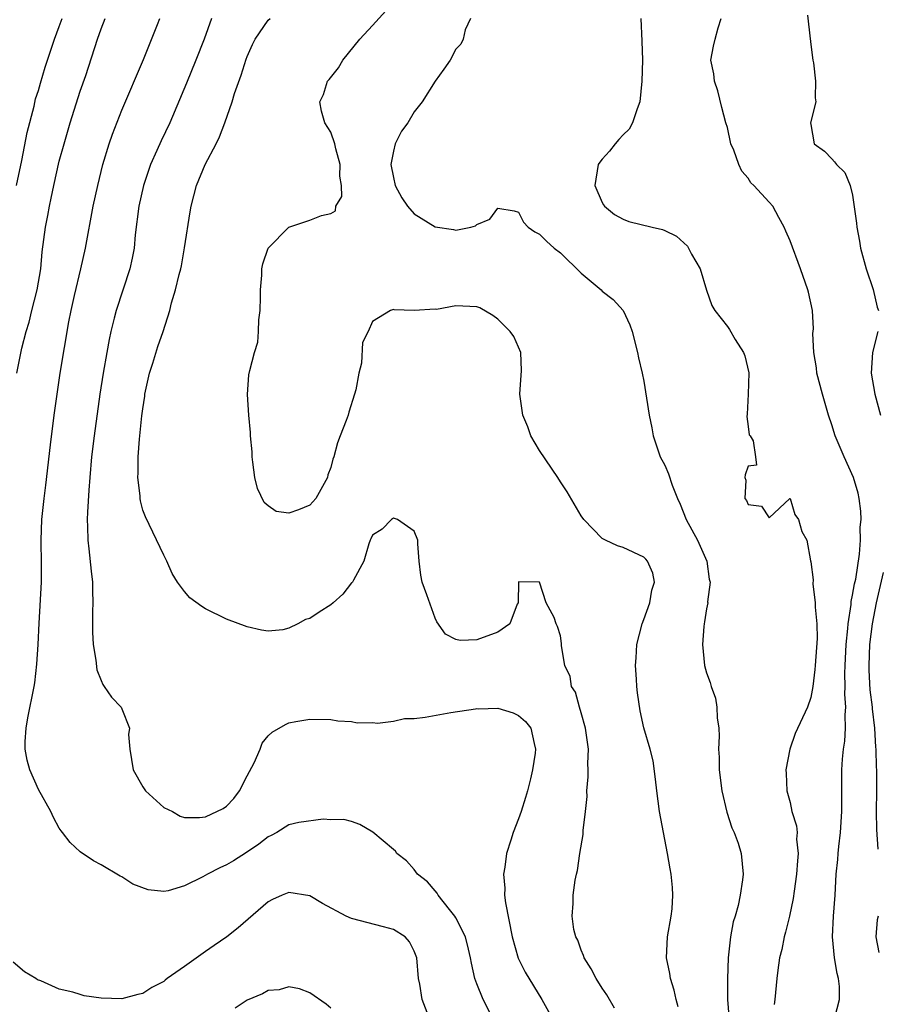
# Model space of a CAD drawing. Units: inches. Extents: x 2514000 to 2515149, y 1509000 to 1512000.
# Drawn here: x 2514223 to 2514305, y 1511003 to 1511097 of the extents above; entities that cross this region are included whole.
import ezdxf

# ---------------------------------------------------------------- set-up
doc = ezdxf.new("R2010")
doc.units = ezdxf.units.IN
doc.header["$MEASUREMENT"] = 0
doc.layers.add('LD25141509_2ft', color=71, linetype='Continuous')

msp = doc.modelspace()

# ---------------------------------------------------------------- linework, layer by layer
at = {"layer": 'LD25141509_2ft'}
for points, elevation in [([(2514286.299, 1511002.299), (2514286.094, 1511003), (2514285.904, 1511003.904), (2514285.557, 1511005), (2514285.493, 1511005.493), (2514285.182, 1511007), (2514285.276, 1511009), (2514285.63, 1511011), (2514285.697, 1511011.697), (2514285.779, 1511013), (2514285.743, 1511013.743), (2514285.607, 1511015), (2514285.532, 1511015.532), (2514285.272, 1511017), (2514284.512, 1511021), (2514284.232, 1511023), (2514284.12, 1511024.12), (2514283.88, 1511025.88), (2514283.615, 1511027), (2514283, 1511029.023), (2514282.648, 1511030.648), (2514282.38, 1511032.38), (2514282.316, 1511033), (2514282.299, 1511033.701), (2514282.196, 1511035), (2514282.267, 1511035.733), (2514282.323, 1511037), (2514282.832, 1511039), (2514283, 1511039.414), (2514283.58, 1511041), (2514283.776, 1511042.224), (2514284.011, 1511043), (2514283.849, 1511043.849), (2514283.353, 1511045), (2514283.202, 1511045.202), (2514283, 1511045.398), (2514281, 1511046.3), (2514280.469, 1511046.469), (2514279.324, 1511047), (2514279, 1511047.177), (2514277.251, 1511049), (2514277, 1511049.351), (2514275.639, 1511051.639), (2514275, 1511052.59), (2514274.768, 1511053), (2514273, 1511055.599), (2514272.16, 1511057), (2514271.87, 1511057.87), (2514271.391, 1511059), (2514271.132, 1511061), (2514271.276, 1511063.276), (2514271.204, 1511065), (2514270.53, 1511066.53), (2514270.201, 1511067), (2514269, 1511068.197), (2514268.525, 1511068.525), (2514267.277, 1511069.277), (2514267, 1511069.367), (2514265, 1511069.457), (2514263.127, 1511069.127), (2514263, 1511069.132), (2514261.003, 1511069.003), (2514259.066, 1511069.066), (2514259, 1511069.126), (2514258.718, 1511069), (2514257, 1511067.977), (2514256.599, 1511067), (2514256.058, 1511065.942), (2514255.956, 1511063.956), (2514255.679, 1511063), (2514255.403, 1511061.403), (2514255.287, 1511061), (2514254.724, 1511059.277), (2514254.658, 1511059), (2514254.475, 1511058.475), (2514253.915, 1511057), (2514253.649, 1511056.35), (2514253.31, 1511055), (2514253.214, 1511054.786), (2514253, 1511053.972), (2514252.735, 1511053.265), (2514252.698, 1511053), (2514251.563, 1511051), (2514251, 1511050.374), (2514249.926, 1511049.926), (2514249, 1511049.583), (2514247.771, 1511049.771), (2514247, 1511050.312), (2514246.611, 1511050.611), (2514245.972, 1511051.972), (2514245.724, 1511053), (2514245.522, 1511054.477), (2514245.472, 1511055), (2514245.477, 1511055.477), (2514245.315, 1511057), (2514245.323, 1511057.323), (2514245.155, 1511059), (2514245.032, 1511060.968), (2514245.164, 1511062.836), (2514245.252, 1511063.252), (2514245.695, 1511065), (2514246.005, 1511065.995), (2514246.075, 1511067), (2514246.119, 1511068.119), (2514246.229, 1511069), (2514246.278, 1511070.278), (2514246.26, 1511071), (2514246.405, 1511072.405), (2514246.405, 1511073), (2514246.505, 1511073.495), (2514247.016, 1511074.985), (2514248.99, 1511077.01), (2514251, 1511077.662), (2514252.117, 1511078.117), (2514253, 1511078.323), (2514253.45, 1511078.55), (2514253.489, 1511079), (2514254.059, 1511079.941), (2514254.037, 1511081), (2514253.877, 1511081.877), (2514253.895, 1511083), (2514253.48, 1511084.52), (2514253.39, 1511085), (2514253, 1511086.096), (2514252.438, 1511087), (2514252.128, 1511088.128), (2514251.956, 1511089), (2514252.3, 1511089.7), (2514252.706, 1511091), (2514252.852, 1511091.148), (2514253.747, 1511092.253), (2514254.158, 1511093), (2514255.783, 1511095), (2514257, 1511096.317), (2514258.271, 1511097.729)], 8202), ([(2514298.688, 1511097.312), (2514298.744, 1511096.743), (2514299, 1511094.492), (2514299.185, 1511093), (2514299.251, 1511092.749), (2514299.455, 1511091), (2514299.4, 1511089.401), (2514299.468, 1511089), (2514298.978, 1511087), (2514299, 1511086.828), (2514299.314, 1511085), (2514300.297, 1511084.297), (2514301, 1511083.54), (2514301.27, 1511083.27), (2514301.457, 1511083), (2514302.24, 1511082.24), (2514302.769, 1511081), (2514303, 1511080.069), (2514303.379, 1511077.38), (2514303.387, 1511077), (2514303.659, 1511075.659), (2514303.755, 1511075), (2514304.287, 1511073), (2514304.974, 1511071.026), (2514305.351, 1511069.351), (2514305.488, 1511069)], 8210), ([(2514222.882, 1511081), (2514223.395, 1511083.395), (2514223.918, 1511086.082), (2514224.586, 1511088.586), (2514224.712, 1511089.288), (2514225, 1511090.109), (2514225.191, 1511090.81), (2514225.659, 1511092.341), (2514226.528, 1511095), (2514227, 1511096.212), (2514227.284, 1511097)], 8192), ([(2514222.92, 1511063), (2514223.416, 1511065.415), (2514223.823, 1511067), (2514224.101, 1511067.899), (2514224.365, 1511069), (2514224.877, 1511071), (2514225.224, 1511073), (2514225.371, 1511074.63), (2514225.675, 1511077), (2514225.897, 1511078.103), (2514226.043, 1511079), (2514226.218, 1511079.782), (2514226.461, 1511081), (2514227, 1511083.326), (2514227.462, 1511085), (2514228.041, 1511087), (2514229, 1511090.028), (2514229.524, 1511091.524), (2514230.654, 1511095), (2514231, 1511095.987), (2514231.39, 1511097)], 8194), ([(2514268.256, 1511001.744), (2514267.597, 1511003), (2514267, 1511004.506), (2514266.82, 1511005), (2514266.474, 1511006.474), (2514266.399, 1511007), (2514266.187, 1511007.813), (2514265.913, 1511009), (2514265, 1511010.82), (2514264.893, 1511011), (2514264.387, 1511011.613), (2514263.295, 1511013), (2514263.202, 1511013.202), (2514263, 1511013.408), (2514262.272, 1511014.272), (2514261.328, 1511015), (2514261, 1511015.466), (2514260.274, 1511016.274), (2514259.323, 1511017), (2514259.215, 1511017.215), (2514259, 1511017.37), (2514257.038, 1511019.038), (2514255.777, 1511019.777), (2514255, 1511020.059), (2514254.253, 1511020.253), (2514253, 1511020.209), (2514252.291, 1511020.291), (2514249.959, 1511019.959), (2514249, 1511019.721), (2514247.824, 1511019), (2514247.29, 1511018.71), (2514247, 1511018.591), (2514246.119, 1511017.881), (2514244.921, 1511017.079), (2514243.701, 1511016.299), (2514243, 1511015.891), (2514242.386, 1511015.614), (2514241.199, 1511015), (2514240.742, 1511014.742), (2514239, 1511013.895), (2514237.425, 1511013.425), (2514237, 1511013.36), (2514235.495, 1511013.495), (2514234.043, 1511014.043), (2514233, 1511014.739), (2514232.822, 1511014.822), (2514231, 1511015.9), (2514230.279, 1511016.279), (2514229, 1511017.156), (2514228.032, 1511018.032), (2514227.311, 1511019), (2514227.169, 1511019.168), (2514227, 1511019.428), (2514226.436, 1511020.436), (2514226.191, 1511021), (2514225, 1511023.124), (2514224.175, 1511025), (2514223.92, 1511025.92), (2514223.733, 1511027), (2514223.726, 1511027.725), (2514223.819, 1511029), (2514223.975, 1511029.975), (2514224.582, 1511033), (2514224.643, 1511033.357), (2514224.86, 1511035.14), (2514224.977, 1511037), (2514225.062, 1511039.062), (2514225.297, 1511043), (2514225.282, 1511043.282), (2514225.294, 1511045), (2514225.266, 1511046.734), (2514225.248, 1511047), (2514225.328, 1511049), (2514225.549, 1511051), (2514225.72, 1511052.28), (2514226.15, 1511056.15), (2514226.506, 1511059), (2514226.784, 1511061), (2514227.093, 1511063), (2514227.92, 1511067.92), (2514228.127, 1511069), (2514228.452, 1511070.452), (2514229.061, 1511073), (2514229.518, 1511075), (2514230.251, 1511079), (2514230.682, 1511081), (2514231.176, 1511083), (2514231.778, 1511085), (2514232.088, 1511085.912), (2514233, 1511088.215), (2514235.064, 1511093.064), (2514236.41, 1511096.41), (2514236.634, 1511097)], 8196), ([(2514241.584, 1511097), (2514240.863, 1511095), (2514240.086, 1511093), (2514239.193, 1511090.807), (2514237.577, 1511087), (2514236.745, 1511085.256), (2514236.355, 1511084.355), (2514235.739, 1511083), (2514235.059, 1511081), (2514234.629, 1511079), (2514234.269, 1511076.269), (2514234.155, 1511075), (2514233.973, 1511074.028), (2514233.749, 1511073), (2514232.438, 1511069), (2514232.268, 1511068.268), (2514231.943, 1511067), (2514231.777, 1511066.223), (2514231.547, 1511065), (2514231.192, 1511063), (2514230.874, 1511061), (2514230.33, 1511057), (2514230.096, 1511055), (2514229.911, 1511053), (2514229.816, 1511051.816), (2514229.685, 1511049.685), (2514229.671, 1511049), (2514229.706, 1511048.294), (2514229.715, 1511047), (2514229.821, 1511046.179), (2514230.041, 1511044.041), (2514230.17, 1511043), (2514230.173, 1511042.173), (2514230.22, 1511041), (2514230.183, 1511040.183), (2514230.177, 1511039), (2514230.192, 1511038.193), (2514230.252, 1511037), (2514230.501, 1511035.499), (2514230.597, 1511034.596), (2514231, 1511033.573), (2514231.177, 1511033.177), (2514231.309, 1511033), (2514231.983, 1511031.984), (2514232.922, 1511031), (2514233, 1511030.864), (2514233.729, 1511029), (2514233.615, 1511028.385), (2514233.756, 1511027), (2514234.063, 1511025), (2514235, 1511023.365), (2514235.256, 1511023), (2514237, 1511021.406), (2514237.84, 1511021), (2514238.576, 1511020.576), (2514239, 1511020.435), (2514240.433, 1511020.433), (2514241, 1511020.49), (2514242.699, 1511021.301), (2514243, 1511021.524), (2514243.728, 1511022.272), (2514244.262, 1511023), (2514245, 1511024.442), (2514245.67, 1511025.671), (2514246.256, 1511027), (2514246.439, 1511027.561), (2514247, 1511028.277), (2514247.391, 1511028.609), (2514248.657, 1511029.343), (2514249, 1511029.509), (2514249.643, 1511029.643), (2514251, 1511029.865), (2514253, 1511029.813), (2514253.696, 1511029.696), (2514255, 1511029.634), (2514255.52, 1511029.52), (2514257, 1511029.557), (2514257.484, 1511029.484), (2514259, 1511029.675), (2514260.077, 1511029.923), (2514261, 1511029.921), (2514262.051, 1511030.051), (2514264.496, 1511030.496), (2514266.865, 1511030.865), (2514267, 1511030.871), (2514267.144, 1511030.855), (2514269, 1511030.912), (2514270.467, 1511030.467), (2514271, 1511030.22), (2514271.644, 1511029.644), (2514272.182, 1511029), (2514272.479, 1511027.521), (2514272.627, 1511027), (2514272.593, 1511026.594), (2514272.319, 1511025), (2514272.15, 1511024.15), (2514271.857, 1511023), (2514271.651, 1511022.349), (2514271.255, 1511021), (2514271, 1511020.298), (2514270.483, 1511019), (2514270.262, 1511018.262), (2514269.848, 1511017), (2514269.675, 1511015.675), (2514269.554, 1511015), (2514269.672, 1511013.672), (2514269.655, 1511013), (2514269.735, 1511012.265), (2514270.394, 1511009), (2514270.968, 1511006.968), (2514271.623, 1511005.623), (2514273.232, 1511003), (2514274.353, 1511001)], 8198), ([(2514280.174, 1511002.175), (2514279.448, 1511003.448), (2514279, 1511004.093), (2514278.422, 1511005), (2514277.945, 1511005.945), (2514277.272, 1511007), (2514277.227, 1511007.227), (2514277, 1511007.736), (2514276.671, 1511008.671), (2514276.475, 1511009), (2514276.276, 1511009.724), (2514276.125, 1511011), (2514276.212, 1511012.212), (2514276.22, 1511013), (2514276.422, 1511014.422), (2514276.536, 1511015), (2514276.639, 1511015.361), (2514276.871, 1511017), (2514277.192, 1511018.808), (2514277.192, 1511019.192), (2514277.42, 1511021), (2514277.557, 1511022.443), (2514277.537, 1511023), (2514277.671, 1511024.329), (2514277.654, 1511025), (2514277.617, 1511025.617), (2514277.679, 1511027), (2514277.415, 1511029), (2514277, 1511030.455), (2514276.828, 1511031), (2514276.438, 1511032.438), (2514276.073, 1511033), (2514275.947, 1511033.947), (2514275.419, 1511035), (2514275.122, 1511036.878), (2514275.11, 1511037.11), (2514275, 1511037.848), (2514274.725, 1511038.725), (2514274.601, 1511039), (2514274.402, 1511039.598), (2514273.647, 1511041), (2514273, 1511042.986), (2514271, 1511043.014), (2514270.943, 1511041), (2514270.87, 1511040.869), (2514270.146, 1511039), (2514269, 1511038.211), (2514267, 1511037.468), (2514265.405, 1511037.405), (2514265, 1511037.491), (2514264, 1511038), (2514263.174, 1511039.174), (2514263, 1511039.537), (2514262.22, 1511041.78), (2514261.775, 1511043), (2514261.646, 1511043.647), (2514261.462, 1511045), (2514261.335, 1511046.665), (2514261.329, 1511047), (2514261, 1511047.865), (2514259.396, 1511049), (2514259.098, 1511049.098), (2514259, 1511049.108), (2514258.828, 1511049), (2514257.94, 1511048.06), (2514257, 1511047.477), (2514256.858, 1511047.142), (2514256.768, 1511047), (2514256.654, 1511046.654), (2514256.175, 1511045), (2514255.177, 1511043.177), (2514255.093, 1511043), (2514255.052, 1511042.948), (2514255, 1511042.922), (2514254.167, 1511041.833), (2514253.236, 1511041), (2514253, 1511040.828), (2514251.89, 1511040.11), (2514251, 1511039.494), (2514250.595, 1511039.405), (2514249.842, 1511039), (2514249, 1511038.576), (2514248.425, 1511038.425), (2514247, 1511038.305), (2514246.376, 1511038.376), (2514245, 1511038.711), (2514243, 1511039.452), (2514241, 1511040.43), (2514240.644, 1511040.644), (2514239.497, 1511041.497), (2514239, 1511042.08), (2514238.325, 1511043), (2514237.811, 1511043.811), (2514237.3, 1511045), (2514237, 1511045.566), (2514235.242, 1511049.242), (2514235, 1511049.892), (2514234.766, 1511050.765), (2514234.743, 1511051), (2514234.74, 1511051.26), (2514234.512, 1511053), (2514234.55, 1511053.45), (2514234.546, 1511055), (2514234.691, 1511056.691), (2514234.917, 1511058.917), (2514235, 1511059.589), (2514235.187, 1511060.813), (2514235.195, 1511061), (2514235.637, 1511063), (2514235.97, 1511063.97), (2514236.444, 1511065.556), (2514236.941, 1511067), (2514237.592, 1511069), (2514237.744, 1511069.744), (2514238.144, 1511071), (2514238.469, 1511072.469), (2514238.632, 1511073), (2514238.693, 1511073.307), (2514239.005, 1511075.005), (2514239.521, 1511078.479), (2514239.616, 1511079), (2514240.141, 1511081), (2514240.976, 1511083), (2514242.023, 1511085), (2514242.345, 1511085.655), (2514242.851, 1511087), (2514243.558, 1511089), (2514243.794, 1511089.794), (2514244.423, 1511091.577), (2514244.905, 1511093.094), (2514245, 1511093.354), (2514245.502, 1511094.498), (2514245.76, 1511095), (2514247, 1511096.827), (2514247.206, 1511097)], 8200), ([(2514266.39, 1511097), (2514265.892, 1511095.891), (2514265.699, 1511095), (2514265.474, 1511094.526), (2514265, 1511094.062), (2514264.45, 1511093), (2514263.851, 1511092.15), (2514263, 1511090.997), (2514261.75, 1511089), (2514261, 1511088.054), (2514260.373, 1511087), (2514259.789, 1511086.211), (2514259.183, 1511085), (2514259, 1511084.28), (2514258.768, 1511083), (2514259, 1511081.752), (2514259.169, 1511081), (2514259.807, 1511079.807), (2514260.354, 1511079), (2514261, 1511078.266), (2514263, 1511077.019), (2514264.769, 1511076.769), (2514265, 1511076.711), (2514266.428, 1511077), (2514266.88, 1511077.12), (2514267, 1511077.247), (2514268.229, 1511077.771), (2514269, 1511078.82), (2514270.578, 1511078.578), (2514271, 1511078.45), (2514271.482, 1511077.483), (2514271.918, 1511077), (2514272.567, 1511076.567), (2514273, 1511076.339), (2514273.665, 1511075.665), (2514274.413, 1511075), (2514275, 1511074.542), (2514277, 1511072.603), (2514278.91, 1511071), (2514279, 1511070.881), (2514280.063, 1511070.064), (2514281.006, 1511069.006), (2514281.655, 1511067.655), (2514281.872, 1511067), (2514282.398, 1511065), (2514282.487, 1511064.487), (2514282.846, 1511063), (2514283, 1511062.254), (2514283.515, 1511059), (2514283.775, 1511057.775), (2514283.88, 1511057), (2514284.555, 1511055), (2514285, 1511054.204), (2514285.36, 1511053.36), (2514285.713, 1511052.286), (2514286.221, 1511051), (2514286.463, 1511050.463), (2514287.054, 1511049), (2514288.132, 1511047), (2514289.017, 1511045), (2514289.268, 1511043.268), (2514289.342, 1511043), (2514289.103, 1511041.103), (2514289.114, 1511041), (2514289, 1511040.446), (2514288.821, 1511039.179), (2514288.766, 1511039), (2514288.734, 1511038.735), (2514288.615, 1511037), (2514288.812, 1511035), (2514289, 1511034.308), (2514289.362, 1511033.362), (2514289.431, 1511033), (2514289.859, 1511031.859), (2514289.992, 1511031), (2514290.01, 1511029.991), (2514290.171, 1511029), (2514290.224, 1511028.224), (2514290.162, 1511027), (2514290.217, 1511026.217), (2514290.217, 1511025), (2514290.459, 1511023), (2514290.949, 1511020.949), (2514291.435, 1511019.435), (2514291.642, 1511019), (2514292.033, 1511017.967), (2514292.317, 1511017), (2514292.514, 1511015), (2514292.456, 1511014.456), (2514292.222, 1511013), (2514292.02, 1511012.02), (2514291.741, 1511011), (2514291.56, 1511010.44), (2514291.294, 1511009), (2514291.075, 1511007), (2514291.01, 1511004.99), (2514290.996, 1511003), (2514291.18, 1511001)], 8204), ([(2514282.706, 1511097), (2514282.812, 1511094.812), (2514282.86, 1511093), (2514282.816, 1511091), (2514282.61, 1511089), (2514282.349, 1511088.349), (2514281.916, 1511087), (2514281.595, 1511086.405), (2514281, 1511085.832), (2514280.615, 1511085.385), (2514280.238, 1511085), (2514279.713, 1511084.287), (2514279, 1511083.516), (2514278.767, 1511083.233), (2514278.612, 1511083), (2514278.296, 1511081), (2514279, 1511079.352), (2514279.129, 1511079.13), (2514279.241, 1511079), (2514280.201, 1511078.201), (2514281, 1511077.753), (2514281.55, 1511077.549), (2514283.789, 1511077), (2514284.778, 1511076.778), (2514285, 1511076.687), (2514286.132, 1511076.132), (2514287.166, 1511075.166), (2514287.283, 1511075), (2514287.577, 1511074.423), (2514288.395, 1511073), (2514289, 1511070.963), (2514289.51, 1511069.509), (2514289.808, 1511069), (2514291, 1511067.478), (2514291.196, 1511067.196), (2514291.75, 1511066.25), (2514292.538, 1511065), (2514292.662, 1511064.662), (2514293.042, 1511063.042), (2514292.994, 1511061), (2514292.905, 1511059.095), (2514292.849, 1511058.849), (2514293, 1511057.906), (2514293.098, 1511057.097), (2514293.177, 1511057), (2514293.47, 1511056.531), (2514293.704, 1511055), (2514293.802, 1511054.198), (2514293, 1511054.093), (2514292.716, 1511053.284), (2514292.678, 1511053), (2514292.753, 1511052.753), (2514292.659, 1511051), (2514292.818, 1511050.818), (2514293, 1511050.437), (2514294.282, 1511050.282), (2514295, 1511049.159), (2514296.989, 1511051), (2514296.981, 1511051.019), (2514297, 1511051.011), (2514297.455, 1511049.456), (2514297.817, 1511049), (2514298.144, 1511047.856), (2514298.599, 1511047), (2514298.968, 1511045.032), (2514299, 1511044.927), (2514299.203, 1511043.203), (2514299.17, 1511042.83), (2514299.423, 1511041), (2514299.397, 1511040.603), (2514299.577, 1511039), (2514299.6, 1511037.6), (2514299.404, 1511035), (2514299.387, 1511034.613), (2514299.179, 1511033), (2514299, 1511031.923), (2514298.665, 1511031), (2514297.499, 1511028.501), (2514296.969, 1511027), (2514296.611, 1511025), (2514296.643, 1511024.643), (2514296.7, 1511023), (2514297, 1511021.879), (2514297.189, 1511021), (2514297.632, 1511019.632), (2514297.671, 1511019), (2514297.636, 1511018.364), (2514297.792, 1511017), (2514297.71, 1511016.289), (2514297.627, 1511015), (2514297.388, 1511013.388), (2514297.308, 1511012.691), (2514296.95, 1511011), (2514296.556, 1511009.444), (2514296.425, 1511009), (2514296.208, 1511007.792), (2514295.999, 1511007), (2514295.817, 1511005.817), (2514295.752, 1511005), (2514295.551, 1511003), (2514295.488, 1511002.512)], 8206), ([(2514301.286, 1511001.287), (2514301.752, 1511003), (2514301.737, 1511004.263), (2514301.648, 1511005), (2514301.505, 1511005.505), (2514301.271, 1511007), (2514301.073, 1511009), (2514301.161, 1511011), (2514301.31, 1511013), (2514301.416, 1511015), (2514301.581, 1511016.419), (2514301.606, 1511017), (2514301.67, 1511017.67), (2514301.847, 1511019), (2514301.978, 1511021), (2514301.973, 1511025), (2514302.025, 1511026.025), (2514302.123, 1511027), (2514302.25, 1511027.75), (2514302.311, 1511029), (2514302.278, 1511030.278), (2514302.35, 1511031), (2514302.256, 1511032.256), (2514302.28, 1511033), (2514302.245, 1511034.245), (2514302.268, 1511035), (2514302.373, 1511037), (2514302.539, 1511038.539), (2514302.562, 1511039), (2514302.847, 1511040.847), (2514302.86, 1511041.14), (2514303, 1511041.733), (2514303.181, 1511042.82), (2514303.29, 1511043.29), (2514303.666, 1511045.666), (2514303.764, 1511047), (2514303.734, 1511048.265), (2514303.803, 1511049), (2514303.786, 1511049.786), (2514303.617, 1511051), (2514303.527, 1511051.527), (2514303.077, 1511053), (2514302.192, 1511055), (2514301.333, 1511057), (2514301, 1511058.046), (2514300.675, 1511059), (2514300.097, 1511061), (2514299.579, 1511063), (2514299.53, 1511063.53), (2514299.278, 1511065), (2514299.199, 1511066.8), (2514299.246, 1511067.246), (2514299.138, 1511069), (2514298.774, 1511070.774), (2514298.711, 1511071), (2514298.017, 1511073), (2514297, 1511075.694), (2514296.614, 1511076.614), (2514296.445, 1511077), (2514295.941, 1511077.941), (2514295.347, 1511079), (2514295, 1511079.408), (2514293.549, 1511081), (2514293.256, 1511081.256), (2514293, 1511081.702), (2514292.375, 1511082.375), (2514292.091, 1511083), (2514291.612, 1511084.388), (2514291.337, 1511085), (2514291, 1511086.552), (2514290.867, 1511087), (2514290.474, 1511088.474), (2514290.073, 1511090.073), (2514289.75, 1511091), (2514289.695, 1511091.695), (2514289.419, 1511093), (2514289.671, 1511094.329), (2514289.829, 1511095), (2514290.11, 1511096.109), (2514290.389, 1511097)], 8208), ([(2514305.422, 1511067), (2514304.901, 1511065), (2514304.76, 1511063), (2514305.11, 1511061), (2514305.656, 1511059)], 8210), ([(2514305.913, 1511043.913), (2514305.26, 1511041), (2514304.873, 1511039), (2514304.621, 1511037), (2514304.535, 1511035), (2514304.546, 1511034.546), (2514304.657, 1511032.657), (2514304.862, 1511031), (2514304.864, 1511030.864), (2514305.082, 1511029), (2514305.191, 1511027.191), (2514305.221, 1511027), (2514305.262, 1511025.262), (2514305.29, 1511025), (2514305.291, 1511023), (2514305.266, 1511021), (2514305.281, 1511019.281), (2514305.4, 1511017.4)], 8210), ([(2514262.229, 1511001.771), (2514261.766, 1511003), (2514261.528, 1511004.472), (2514261.417, 1511005), (2514261.235, 1511007), (2514261, 1511007.642), (2514260.534, 1511008.534), (2514260.143, 1511009), (2514259, 1511009.723), (2514258.047, 1511009.953), (2514255, 1511010.749), (2514254.472, 1511011), (2514252.204, 1511012.204), (2514251, 1511012.935), (2514249, 1511013.252), (2514248.344, 1511013), (2514247.431, 1511012.569), (2514247, 1511012.344), (2514244.146, 1511009.854), (2514243.04, 1511009), (2514241.838, 1511008.162), (2514241, 1511007.599), (2514239, 1511006.161), (2514237.318, 1511005), (2514237.135, 1511004.865), (2514237, 1511004.742), (2514235.862, 1511004.138), (2514235, 1511003.57), (2514234.531, 1511003.469), (2514233, 1511003.074), (2514231, 1511003.132), (2514229.368, 1511003.368), (2514229, 1511003.465), (2514228.302, 1511003.698), (2514227, 1511004.006), (2514225.218, 1511004.782), (2514224.901, 1511004.901), (2514224.757, 1511005), (2514223.656, 1511005.657), (2514222.566, 1511006.566)], 8194), ([(2514305.431, 1511011), (2514305.352, 1511010.648), (2514305.226, 1511009), (2514305.496, 1511007.496)], 8210), ([(2514253, 1511002.174), (2514252.549, 1511002.549), (2514251, 1511003.627), (2514250.022, 1511004.021), (2514249, 1511004.216), (2514248.058, 1511003.942), (2514247, 1511003.872), (2514246.456, 1511003.544), (2514245, 1511002.944), (2514243.844, 1511002.156)], 8192)]:
    msp.add_lwpolyline(points, dxfattribs=dict(at, elevation=elevation))

doc.saveas('drawing.dxf')
